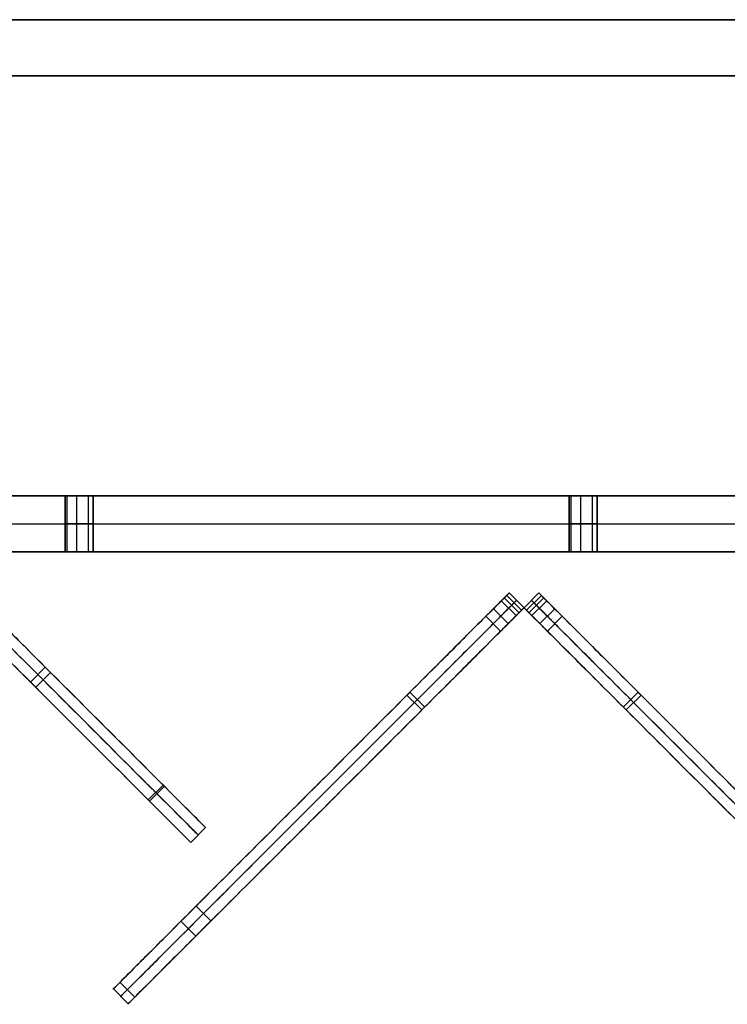
# Model space of a CAD drawing. Units: millimetres. Extents: x -547 to 521, y -112 to 59.
# Drawn here: x 94 to 119, y -109 to -74 of the extents above; entities that cross this region are included whole.
import ezdxf

# ---------------------------------------------------------------- set-up
doc = ezdxf.new("R2010")
doc.units = ezdxf.units.MM
doc.header["$MEASUREMENT"] = 0
for name, color, linetype, true_color in [('IGES level 1', 7, 'Continuous', 0xcad1ee), ('IGES level 3', 7, 'Continuous', 0xcad1ee), ('IGES level 7', 7, 'Continuous', 0xc0c0c0), ('IGES level 8', 7, 'Continuous', 0xc0c0c0)]:
    doc.layers.add(name, color=color, linetype=linetype, true_color=true_color)

msp = doc.modelspace()

# ---------------------------------------------------------------- linework, layer by layer
at = {"layer": 'IGES level 1'}
for p, q in [((-461.9, -74.218, 30.95), (438.1, -74.218, 30.95)), ((438.1, -74.218, -16.05), (-461.9, -74.218, -16.05)), ((438.1, -74.218, 7.45), (-461.9, -74.218, 7.45)), ((-461.9, -74.218, 30.95), (438.1, -74.218, 30.95)), ((-461.9, -74.218, -16.05), (438.1, -74.218, -16.05)), ((-461.9, -76.218, 30.95), (438.1, -76.218, 30.95)), ((438.1, -76.218, -16.05), (-461.9, -76.218, -16.05)), ((438.1, -76.218, 7.45), (-461.9, -76.218, 7.45)), ((438.1, -76.218, 30.95), (-461.9, -76.218, 30.95)), ((438.1, -76.218, -16.05), (-461.9, -76.218, -16.05))]:
    msp.add_line(p, q, dxfattribs=at)
at = {"layer": 'IGES level 3', "color": 7, "true_color": 0xffffff}
for p, q in [((-398.114, -91.218, -69.05), (374.314, -91.218, -69.05)), ((374.314, -91.218, 30.95), (-398.114, -91.218, 30.95)), ((-398.114, -91.218, -19.05), (374.314, -91.218, -19.05)), ((374.314, -91.218, -69.05), (-398.114, -91.218, -69.05)), ((374.314, -91.218, 30.95), (-398.114, -91.218, 30.95)), ((-398.114, -92.218, -69.05), (374.314, -92.218, -69.05)), ((-398.114, -92.218, 30.95), (374.314, -92.218, 30.95)), ((-398.114, -93.218, -69.05), (374.314, -93.218, -69.05)), ((374.314, -93.218, 30.95), (-398.114, -93.218, 30.95)), ((-398.114, -93.218, -19.05), (374.314, -93.218, -19.05)), ((-398.114, -93.218, -69.05), (374.314, -93.218, -69.05)), ((-398.114, -93.218, 30.95), (374.314, -93.218, 30.95))]:
    msp.add_line(p, q, dxfattribs=at)
at = {"layer": 'IGES level 3'}
for p, q in [((95.6, -93.218, -64.05), (95.6, -91.218, -64.05)), ((95.6, -93.218, -24.05), (95.6, -91.218, -24.05)), ((95.6, -91.218, -64.05), (95.6, -93.218, -64.05)), ((95.6, -91.218, -24.05), (95.6, -93.218, -24.05)), ((95.659, -91.218, -64.286), (95.659, -93.218, -64.286)), ((95.659, -91.218, -24.286), (95.659, -93.218, -24.286)), ((95.659, -91.218, -63.814), (95.659, -93.218, -63.814)), ((95.659, -91.218, -23.814), (95.659, -93.218, -23.814)), ((96.002, -91.218, -64.54), (96.002, -93.218, -64.54)), ((96.002, -91.218, -24.54), (96.002, -93.218, -24.54)), ((96.002, -91.218, -63.56), (96.002, -93.218, -63.56)), ((96.002, -91.218, -23.56), (96.002, -93.218, -23.56)), ((96.417, -91.218, -64.437), (96.417, -93.218, -64.437)), ((96.417, -91.218, -24.437), (96.417, -93.218, -24.437)), ((96.417, -91.218, -63.663), (96.417, -93.218, -63.663)), ((96.417, -91.218, -23.663), (96.417, -93.218, -23.663)), ((96.6, -91.218, -64.05), (96.6, -93.218, -64.05)), ((96.6, -91.218, -24.05), (96.6, -93.218, -24.05)), ((96.6, -93.218, -64.05), (96.6, -91.218, -64.05)), ((96.6, -93.218, -24.05), (96.6, -91.218, -24.05)), ((113.6, -93.218, -64.05), (113.6, -91.218, -64.05)), ((113.6, -93.218, -24.05), (113.6, -91.218, -24.05)), ((113.6, -91.218, -64.05), (113.6, -93.218, -64.05)), ((113.6, -91.218, -24.05), (113.6, -93.218, -24.05)), ((113.659, -91.218, -64.286), (113.659, -93.218, -64.286)), ((113.659, -91.218, -24.286), (113.659, -93.218, -24.286)), ((113.659, -91.218, -63.814), (113.659, -93.218, -63.814)), ((113.659, -91.218, -23.814), (113.659, -93.218, -23.814)), ((114.002, -91.218, -64.54), (114.002, -93.218, -64.54)), ((114.002, -91.218, -24.54), (114.002, -93.218, -24.54)), ((114.002, -91.218, -63.56), (114.002, -93.218, -63.56)), ((114.002, -91.218, -23.56), (114.002, -93.218, -23.56)), ((114.417, -91.218, -64.437), (114.417, -93.218, -64.437)), ((114.417, -91.218, -24.437), (114.417, -93.218, -24.437)), ((114.417, -91.218, -63.663), (114.417, -93.218, -63.663)), ((114.417, -91.218, -23.663), (114.417, -93.218, -23.663)), ((114.6, -91.218, -64.05), (114.6, -93.218, -64.05)), ((114.6, -91.218, -24.05), (114.6, -93.218, -24.05)), ((114.6, -93.218, -64.05), (114.6, -91.218, -64.05)), ((114.6, -93.218, -24.05), (114.6, -91.218, -24.05))]:
    msp.add_line(p, q, dxfattribs=at)
at = {"layer": 'IGES level 3', "extrusion": (0, 1, 0)}
for centre, start, end in [((-96.1, -64.05, -91.218), 180, 0), ((-96.1, -24.05, -91.218), 180, 0), ((-96.1, -64.05, -91.218), 0, 180), ((-96.1, -24.05, -91.218), 0, 180), ((-114.1, -64.05, -91.218), 180, 0), ((-114.1, -24.05, -91.218), 180, 0), ((-114.1, -64.05, -91.218), 0, 180), ((-114.1, -24.05, -91.218), 0, 180), ((-96.1, -64.05, -92.218), 180, 360), ((-96.1, -24.05, -92.218), 180, 360), ((-96.1, -64.05, -92.218), 360, 180), ((-96.1, -24.05, -92.218), 360, 180), ((-114.1, -64.05, -92.218), 180, 360), ((-114.1, -24.05, -92.218), 180, 360), ((-114.1, -64.05, -92.218), 360, 180), ((-114.1, -24.05, -92.218), 360, 180)]:
    msp.add_arc(centre, 0.5, start, end, dxfattribs=at)
at = {"layer": 'IGES level 3', "color": 7, "true_color": 0xffffff, "extrusion": (0, 1, 0)}
for centre, start, end in [((-96.1, -24.05, -91.218), 180, 0), ((-96.1, -24.05, -91.218), 360, 180), ((-96.1, -64.05, -91.218), 180, 0), ((-96.1, -64.05, -91.218), 0, 180), ((-114.1, -24.05, -91.218), 180, 0), ((-114.1, -24.05, -91.218), 360, 180), ((-114.1, -64.05, -91.218), 180, 0), ((-114.1, -64.05, -91.218), 0, 180)]:
    msp.add_arc(centre, 0.5, start, end, dxfattribs=at)
at = {"layer": 'IGES level 3', "extrusion": (0, 1, 1.42109e-14)}
for centre in [(-96.1, -64.05, -93.218), (-114.1, -64.05, -93.218)]:
    msp.add_arc(centre, 0.5, 180, 0, dxfattribs=at)
at = {"layer": 'IGES level 3', "extrusion": (1.00974e-28, 1, 1.42109e-14)}
for centre in [(-96.1, -24.05, -93.218), (-114.1, -24.05, -93.218)]:
    msp.add_arc(centre, 0.5, 180, 0, dxfattribs=at)
at = {"layer": 'IGES level 3', "extrusion": (2.01948e-28, 1, -1.42109e-14)}
for centre in [(-96.1, -64.05, -93.218), (-114.1, -64.05, -93.218)]:
    msp.add_arc(centre, 0.5, 0, 180, dxfattribs=at)
at = {"layer": 'IGES level 3', "extrusion": (1.00974e-28, 1, -1.42109e-14)}
for centre in [(-96.1, -24.05, -93.218), (-114.1, -24.05, -93.218)]:
    msp.add_arc(centre, 0.5, 360, 180, dxfattribs=at)
at = {"layer": 'IGES level 3', "color": 7, "true_color": 0xffffff, "extrusion": (1.00974e-28, 1, -1.42109e-14)}
for centre in [(-96.1, -24.05, -93.218), (-114.1, -24.05, -93.218)]:
    msp.add_arc(centre, 0.5, 360, 180, dxfattribs=at)
at = {"layer": 'IGES level 3', "color": 7, "true_color": 0xffffff, "extrusion": (1.00974e-28, 1, 1.42109e-14)}
for centre in [(-96.1, -24.05, -93.218), (-114.1, -24.05, -93.218)]:
    msp.add_arc(centre, 0.5, 180, 0, dxfattribs=at)
at = {"layer": 'IGES level 3', "color": 7, "true_color": 0xffffff, "extrusion": (2.01948e-28, 1, -1.42109e-14)}
for centre in [(-96.1, -64.05, -93.218), (-114.1, -64.05, -93.218)]:
    msp.add_arc(centre, 0.5, 0, 180, dxfattribs=at)
at = {"layer": 'IGES level 3', "color": 7, "true_color": 0xffffff, "extrusion": (0, 1, 1.42109e-14)}
for centre in [(-96.1, -64.05, -93.218), (-114.1, -64.05, -93.218)]:
    msp.add_arc(centre, 0.5, 180, 0, dxfattribs=at)
at = {"layer": 'IGES level 7'}
for p, q in [((94.883, -97.34, -184.393), (94.353, -97.871, -184.393)), ((95.071, -97.528, 52.933), (94.541, -98.059, 52.933)), ((99.093, -101.55, -182.238), (98.563, -102.081, -182.238)), ((99.137, -101.594, 52.222), (98.607, -102.125, 52.222)), ((100.61, -103.067, 48.909), (100.08, -103.598, 48.909)), ((100.61, -103.067, -115.838), (100.08, -103.598, -115.838)), ((100.61, -103.067, -177.838), (100.08, -103.598, -177.838))]:
    msp.add_line(p, q, dxfattribs=at)
for points, knots in [([(93.115, -95.572, -176.296), (93.115, -95.572, -177.596), (93.115, -95.572, -178.896), (93.115, -95.572, -180.196), (93.115, -95.572, -181.856), (93.115, -95.572, -184.9), (93.464, -95.921, -184.9), (93.983, -96.44, -184.9), (99.903, -102.36, -181.856), (100.61, -103.067, -181.356), (100.61, -103.067, -177.838), (100.61, -103.067, -157.171), (100.61, -103.067, -136.505), (100.61, -103.067, -115.838), (100.61, -103.067, -60.922), (100.61, -103.067, -6.007), (100.61, -103.067, 48.909), (100.61, -103.067, 51.922), (99.903, -102.36, 52.1), (94.246, -96.703, 53.1), (93.539, -95.996, 53.1), (93.115, -95.572, 53.1), (93.115, -95.572, 52.1), (93.115, -95.572, 50.373), (93.115, -95.572, 48.722), (93.115, -95.572, 47.071), (93.115, -95.572, 45.421)], [4.506729, 4.506729, 4.506729, 4.506729, 8.406641, 8.406641, 8.406641, 9.406641, 10.406641, 11.406641, 12.406641, 13.406641, 13.406641, 13.406641, 75.406641, 75.406641, 75.406641, 240.153606, 240.153606, 240.153606, 241.153606, 242.153606, 243.153606, 244.153606, 245.153606, 245.153606, 245.153606, 250.105422, 250.105422, 250.105422, 250.105422]), ([(92.85, -95.837, 45.421), (92.85, -95.837, 47.071), (92.85, -95.837, 48.722), (92.85, -95.837, 50.373), (92.85, -95.837, 52.1), (92.85, -95.837, 53.1), (93.274, -96.261, 53.1), (93.981, -96.969, 53.1), (99.638, -102.625, 52.1), (100.345, -103.333, 51.922), (100.345, -103.333, 48.909), (100.345, -103.333, -6.007), (100.345, -103.333, -60.922), (100.345, -103.333, -115.838), (100.345, -103.333, -136.505), (100.345, -103.333, -157.171), (100.345, -103.333, -177.838), (100.345, -103.333, -181.356), (99.638, -102.625, -181.856), (93.718, -96.705, -184.9), (93.198, -96.186, -184.9), (92.85, -95.837, -184.9), (92.85, -95.837, -181.856), (92.85, -95.837, -180.196), (92.85, -95.837, -178.896), (92.85, -95.837, -177.596), (92.85, -95.837, -176.296)], [-250.105422, -250.105422, -250.105422, -250.105422, -245.153606, -245.153606, -245.153606, -244.153606, -243.153606, -242.153606, -241.153606, -240.153606, -240.153606, -240.153606, -75.406641, -75.406641, -75.406641, -13.406641, -13.406641, -13.406641, -12.406641, -11.406641, -10.406641, -9.406641, -8.406641, -8.406641, -8.406641, -4.506729, -4.506729, -4.506729, -4.506729]), ([(92.584, -96.102, 45.421), (92.584, -96.102, 47.071), (92.584, -96.102, 48.722), (92.584, -96.102, 50.373), (92.584, -96.102, 52.1), (92.584, -96.102, 53.1), (93.009, -96.527, 53.1), (93.716, -97.234, 53.1), (99.373, -102.891, 52.1), (100.08, -103.598, 51.922), (100.08, -103.598, 48.909), (100.08, -103.598, -6.007), (100.08, -103.598, -60.922), (100.08, -103.598, -115.838), (100.08, -103.598, -136.505), (100.08, -103.598, -157.171), (100.08, -103.598, -177.838), (100.08, -103.598, -181.356), (99.373, -102.891, -181.856), (93.452, -96.97, -184.9), (92.933, -96.451, -184.9), (92.584, -96.102, -184.9), (92.584, -96.102, -181.856), (92.584, -96.102, -180.196), (92.584, -96.102, -178.896), (92.584, -96.102, -177.596), (92.584, -96.102, -176.296)], [-250.105422, -250.105422, -250.105422, -250.105422, -245.153606, -245.153606, -245.153606, -244.153606, -243.153606, -242.153606, -241.153606, -240.153606, -240.153606, -240.153606, -75.406641, -75.406641, -75.406641, -13.406641, -13.406641, -13.406641, -12.406641, -11.406641, -10.406641, -9.406641, -8.406641, -8.406641, -8.406641, -4.506729, -4.506729, -4.506729, -4.506729])]:
    msp.add_open_spline(points, degree=3, knots=knots, dxfattribs=at)
at = {"layer": 'IGES level 8'}
for p, q in [((111.457, -94.688, -12.863), (111.28, -94.865, -12.863)), ((111.28, -94.865, -52.863), (111.81, -95.395, -52.863)), ((111.28, -94.865, -51.763), (111.81, -95.395, -51.763)), ((111.81, -95.395, -12.863), (111.28, -94.865, -12.863)), ((111.28, -94.865, -11.763), (111.81, -95.395, -11.763)), ((111.28, -94.865, -12.863), (111.81, -95.395, -12.863)), ((111.368, -94.777, -12.863), (111.899, -95.307, -12.863)), ((111.457, -94.688, -181.764), (111.987, -95.218, -181.764)), ((111.987, -95.218, 55.425), (111.457, -94.688, 55.425)), ((111.457, -94.688, -51.763), (111.987, -95.218, -51.763)), ((111.987, -95.218, -52.863), (111.457, -94.688, -52.863)), ((111.457, -94.688, -11.763), (111.987, -95.218, -11.763)), ((111.457, -94.688, -11.763), (111.457, -94.688, 55.425)), ((111.457, -94.688, 55.425), (111.987, -95.218, 55.425)), ((111.987, -95.218, -11.763), (111.457, -94.688, -11.763)), ((111.457, -94.688, 21.831), (111.987, -95.218, 21.831)), ((111.987, -95.218, -12.863), (111.457, -94.688, -12.863)), ((111.457, -94.688, -51.763), (111.457, -94.688, -12.863)), ((111.457, -94.688, -12.863), (111.987, -95.218, -12.863)), ((111.987, -95.218, -51.763), (111.457, -94.688, -51.763)), ((111.457, -94.688, -32.313), (111.987, -95.218, -32.313)), ((111.457, -94.688, -181.764), (111.457, -94.688, -52.863)), ((111.457, -94.688, -52.863), (111.987, -95.218, -52.863)), ((111.987, -95.218, -181.764), (111.457, -94.688, -181.764)), ((111.457, -94.688, -117.313), (111.987, -95.218, -117.313)), ((112.517, -94.688, -52.863), (111.987, -95.218, -52.863)), ((111.987, -95.218, -51.763), (112.517, -94.688, -51.763)), ((112.517, -94.688, -181.764), (111.987, -95.218, -181.764)), ((111.987, -95.218, -52.863), (112.517, -94.688, -52.863)), ((112.517, -94.688, -117.313), (111.987, -95.218, -117.313)), ((112.517, -94.688, -12.863), (111.987, -95.218, -12.863)), ((112.517, -94.688, -51.763), (111.987, -95.218, -51.763)), ((111.987, -95.218, -12.863), (112.517, -94.688, -12.863)), ((112.517, -94.688, -32.313), (111.987, -95.218, -32.313)), ((111.987, -95.218, -11.763), (112.517, -94.688, -11.763)), ((112.517, -94.688, -11.763), (111.987, -95.218, -11.763)), ((111.987, -95.218, 55.425), (112.517, -94.688, 55.425)), ((112.517, -94.688, 21.831), (111.987, -95.218, 21.831)), ((112.517, -94.688, 55.425), (111.987, -95.218, 55.425)), ((111.987, -95.218, -181.764), (112.517, -94.688, -181.764)), ((112.606, -94.777, -12.863), (112.076, -95.307, -12.863)), ((112.694, -94.865, -52.863), (112.164, -95.395, -52.863)), ((112.694, -94.865, -51.763), (112.164, -95.395, -51.763)), ((112.164, -95.395, -12.863), (112.694, -94.865, -12.863)), ((112.694, -94.865, -12.863), (112.164, -95.395, -12.863)), ((112.694, -94.865, -11.763), (112.164, -95.395, -11.763)), ((112.517, -94.688, -52.863), (112.517, -94.688, -181.764)), ((112.694, -94.865, -12.863), (112.517, -94.688, -12.863)), ((112.517, -94.688, -12.863), (112.517, -94.688, -51.763)), ((112.517, -94.688, 55.425), (112.517, -94.688, -11.763)), ((110.891, -95.254, -52.313), (111.421, -95.784, -52.313)), ((110.891, -95.254, -12.313), (111.421, -95.784, -12.313)), ((111.174, -94.971, 55.825), (111.704, -95.501, 55.825)), ((111.174, -94.971, 55.94), (111.704, -95.501, 55.94)), ((111.174, -94.971, -193.771), (111.704, -95.501, -193.771)), ((111.174, -94.971, -182.164), (111.704, -95.501, -182.164)), ((111.722, -94.953, -12.863), (111.545, -95.13, -12.863)), ((111.722, -94.953, -11.763), (111.722, -94.953, 55.425)), ((111.722, -94.953, -51.763), (111.722, -94.953, -12.863)), ((111.722, -94.953, -181.764), (111.722, -94.953, -52.863)), ((111.81, -95.395, -12.863), (111.987, -95.218, -12.863)), ((111.987, -95.218, -181.764), (111.987, -95.218, -52.863)), ((111.987, -95.218, -12.863), (112.164, -95.395, -12.863)), ((111.987, -95.218, -51.763), (111.987, -95.218, -12.863)), ((111.987, -95.218, -11.763), (111.987, -95.218, 55.425)), ((111.987, -95.218, 55.425), (111.987, -95.218, -11.763)), ((111.987, -95.218, -12.863), (111.987, -95.218, -51.763)), ((111.987, -95.218, -52.863), (111.987, -95.218, -181.764)), ((112.252, -94.953, -181.764), (112.252, -94.953, -52.863)), ((112.252, -94.953, -12.863), (112.429, -95.13, -12.863)), ((112.252, -94.953, -51.763), (112.252, -94.953, -12.863)), ((112.252, -94.953, -11.763), (112.252, -94.953, 55.425)), ((112.8, -94.971, 55.825), (112.27, -95.501, 55.825)), ((112.8, -94.971, 55.94), (112.27, -95.501, 55.94)), ((112.8, -94.971, -193.771), (112.27, -95.501, -193.771)), ((112.8, -94.971, -182.164), (112.27, -95.501, -182.164)), ((113.083, -95.254, -52.313), (112.553, -95.784, -52.313)), ((113.083, -95.254, -12.313), (112.553, -95.784, -12.313)), ((110.62, -95.525, 64.581), (111.15, -96.055, 64.581)), ((113.354, -95.525, 64.581), (112.824, -96.055, 64.581)), ((107.806, -98.339, 64.464), (108.336, -98.869, 64.464)), ((107.909, -98.235, -195.419), (108.44, -98.766, -195.419)), ((116.065, -98.235, -195.419), (115.534, -98.766, -195.419)), ((116.168, -98.339, 64.464), (115.638, -98.869, 64.464)), ((100.271, -105.874, 62.866), (100.801, -106.404, 62.866)), ((99.731, -106.414, -190.996), (100.261, -106.945, -190.996)), ((97.553, -108.592, 61.156), (98.083, -109.122, 61.156)), ((97.315, -108.83, 55.94), (97.845, -109.361, 55.94)), ((97.315, -108.83, 47.94), (97.845, -109.361, 47.94)), ((97.315, -108.83, -182.983), (97.845, -109.361, -182.983))]:
    msp.add_line(p, q, dxfattribs=at)
for points, weights, degree, knots in [([(111.457, -94.688, 55.425), (111.291, -94.854, 55.425), (111.174, -94.971, 55.591), (111.174, -94.971, 55.825), (111.174, -94.971, 55.864), (111.174, -94.971, 55.902), (111.174, -94.971, 55.94), (111.174, -94.971, 63.831), (110.75, -95.395, 64.831), (109.335, -96.809, 64.831), (98.744, -107.401, 62.633), (97.315, -108.83, 61.831), (97.315, -108.83, 58.596), (97.315, -108.83, 55.94), (97.315, -108.83, 53.273), (97.315, -108.83, 50.606), (97.315, -108.83, 47.94), (97.315, -108.83, -29.035), (97.315, -108.83, -106.009), (97.315, -108.83, -182.983), (97.315, -108.83, -189.476), (98.022, -108.123, -190.169), (109.335, -96.809, -196.169), (111.174, -94.971, -197.169), (111.174, -94.971, -193.771), (111.174, -94.971, -189.902), (111.174, -94.971, -186.033), (111.174, -94.971, -182.164), (111.174, -94.971, -181.93), (111.291, -94.854, -181.764), (111.457, -94.688, -181.764)], [1, 0.804737854124, 0.804737854124, 1, 1, 1, 1, 1, 1, 1, 1, 1, 1, 1, 1, 1, 1, 1, 1, 1, 1, 1, 1, 1, 1, 1, 1, 1, 0.804737854124, 0.804737854124, 1], 3, [-528.513729, -528.513729, -528.513729, -528.513729, -527.88541, -527.88541, -527.88541, -527.771207, -527.771207, -527.771207, -526.771207, -525.771207, -524.771207, -523.771207, -522.771207, -522.771207, -522.771207, -514.771207, -514.771207, -514.771207, -283.848475, -283.848475, -283.848475, -282.848475, -281.848475, -280.848475, -280.848475, -280.848475, -269.241377, -269.241377, -269.241377, -268.613059, -268.613059, -268.613059, -268.613059]), ([(111.457, -94.688, -52.863), (111.368, -94.777, -52.863), (111.28, -94.865, -52.863), (110.891, -95.254, -52.863), (110.891, -95.254, -52.313), (110.891, -95.254, -51.763), (111.28, -94.865, -51.763), (111.368, -94.777, -51.763), (111.457, -94.688, -51.763)], [1, 1, 1, 0.707106781187, 1, 0.707106781187, 1, 1, 1], 2, [-267.613059, -267.613059, -267.613059, -267.363059, -267.363059, -266.184962, -266.184962, -265.006864, -265.006864, -264.756864, -264.756864, -264.756864]), ([(111.28, -94.865, -12.863), (110.891, -95.254, -12.863), (110.891, -95.254, -12.313), (110.891, -95.254, -11.763), (111.28, -94.865, -11.763), (111.368, -94.777, -11.763), (111.457, -94.688, -11.763)], [1, 0.707106781187, 1, 0.707106781187, 1, 1, 1], 2, [-532.119923, -532.119923, -532.119923, -530.941826, -530.941826, -529.763729, -529.763729, -529.513729, -529.513729, -529.513729]), ([(112.517, -94.688, -51.763), (112.606, -94.777, -51.763), (112.694, -94.865, -51.763), (113.083, -95.254, -51.763), (113.083, -95.254, -52.313), (113.083, -95.254, -52.863), (112.694, -94.865, -52.863), (112.606, -94.777, -52.863), (112.517, -94.688, -52.863)], [1, 1, 1, 0.707106781187, 1, 0.707106781187, 1, 1, 1], 2, [264.756864, 264.756864, 264.756864, 265.006864, 265.006864, 266.184962, 266.184962, 267.363059, 267.363059, 267.613059, 267.613059, 267.613059]), ([(112.517, -94.688, -11.763), (112.606, -94.777, -11.763), (112.694, -94.865, -11.763), (113.083, -95.254, -11.763), (113.083, -95.254, -12.313), (113.083, -95.254, -12.863), (112.694, -94.865, -12.863)], [1, 1, 1, 0.707106781187, 1, 0.707106781187, 1], 2, [529.513729, 529.513729, 529.513729, 529.763729, 529.763729, 530.941826, 530.941826, 532.119923, 532.119923, 532.119923]), ([(112.517, -94.688, -181.764), (112.683, -94.854, -181.764), (112.8, -94.971, -181.93), (112.8, -94.971, -182.164), (112.8, -94.971, -186.033), (112.8, -94.971, -189.902), (112.8, -94.971, -193.771), (112.8, -94.971, -197.169), (114.639, -96.809, -196.169), (125.952, -108.123, -190.169), (126.66, -108.83, -189.476), (126.66, -108.83, -182.983), (126.66, -108.83, -106.009), (126.66, -108.83, -29.035), (126.66, -108.83, 47.94), (126.66, -108.83, 50.606), (126.66, -108.83, 53.273), (126.66, -108.83, 55.94), (126.66, -108.83, 58.596), (126.66, -108.83, 61.831), (125.23, -107.401, 62.633), (114.639, -96.809, 64.831), (113.225, -95.395, 64.831), (112.8, -94.971, 63.831), (112.8, -94.971, 55.94), (112.8, -94.971, 55.902), (112.8, -94.971, 55.864), (112.8, -94.971, 55.825), (112.8, -94.971, 55.591), (112.683, -94.854, 55.425), (112.517, -94.688, 55.425)], [1, 0.804737854124, 0.804737854124, 1, 1, 1, 1, 1, 1, 1, 1, 1, 1, 1, 1, 1, 1, 1, 1, 1, 1, 1, 1, 1, 1, 1, 1, 1, 0.804737854124, 0.804737854124, 1], 3, [268.613059, 268.613059, 268.613059, 268.613059, 269.241377, 269.241377, 269.241377, 280.848475, 280.848475, 280.848475, 281.848475, 282.848475, 283.848475, 283.848475, 283.848475, 514.771207, 514.771207, 514.771207, 522.771207, 522.771207, 522.771207, 523.771207, 524.771207, 525.771207, 526.771207, 527.771207, 527.771207, 527.771207, 527.88541, 527.88541, 527.88541, 528.513729, 528.513729, 528.513729, 528.513729]), ([(111.722, -94.953, 55.425), (111.556, -95.119, 55.425), (111.439, -95.236, 55.591), (111.439, -95.236, 55.825), (111.439, -95.236, 55.864), (111.439, -95.236, 55.902), (111.439, -95.236, 55.94), (111.439, -95.236, 63.831), (111.015, -95.66, 64.831), (109.601, -97.075, 64.831), (99.009, -107.666, 62.633), (97.58, -109.095, 61.831), (97.58, -109.095, 58.596), (97.58, -109.095, 55.94), (97.58, -109.095, 53.273), (97.58, -109.095, 50.606), (97.58, -109.095, 47.94), (97.58, -109.095, -29.035), (97.58, -109.095, -106.009), (97.58, -109.095, -182.983), (97.58, -109.095, -189.476), (98.287, -108.388, -190.169), (109.601, -97.075, -196.169), (111.439, -95.236, -197.169), (111.439, -95.236, -193.771), (111.439, -95.236, -189.902), (111.439, -95.236, -186.033), (111.439, -95.236, -182.164), (111.439, -95.236, -181.93), (111.556, -95.119, -181.764), (111.722, -94.953, -181.764)], [1, 0.804737854124, 0.804737854124, 1, 1, 1, 1, 1, 1, 1, 1, 1, 1, 1, 1, 1, 1, 1, 1, 1, 1, 1, 1, 1, 1, 1, 1, 1, 0.804737854124, 0.804737854124, 1], 3, [-528.513729, -528.513729, -528.513729, -528.513729, -527.88541, -527.88541, -527.88541, -527.771207, -527.771207, -527.771207, -526.771207, -525.771207, -524.771207, -523.771207, -522.771207, -522.771207, -522.771207, -514.771207, -514.771207, -514.771207, -283.848475, -283.848475, -283.848475, -282.848475, -281.848475, -280.848475, -280.848475, -280.848475, -269.241377, -269.241377, -269.241377, -268.613059, -268.613059, -268.613059, -268.613059]), ([(111.987, -95.218, -181.764), (111.821, -95.384, -181.764), (111.704, -95.501, -181.93), (111.704, -95.501, -182.164), (111.704, -95.501, -186.033), (111.704, -95.501, -189.902), (111.704, -95.501, -193.771), (111.704, -95.501, -197.169), (109.866, -97.34, -196.169), (98.552, -108.654, -190.169), (97.845, -109.361, -189.476), (97.845, -109.361, -182.983), (97.845, -109.361, -106.009), (97.845, -109.361, -29.035), (97.845, -109.361, 47.94), (97.845, -109.361, 50.606), (97.845, -109.361, 53.273), (97.845, -109.361, 55.94), (97.845, -109.361, 58.596), (97.845, -109.361, 61.831), (99.275, -107.931, 62.633), (109.866, -97.34, 64.831), (111.28, -95.926, 64.831), (111.704, -95.501, 63.831), (111.704, -95.501, 55.94), (111.704, -95.501, 55.902), (111.704, -95.501, 55.864), (111.704, -95.501, 55.825), (111.704, -95.501, 55.591), (111.821, -95.384, 55.425), (111.987, -95.218, 55.425)], [1, 0.804737854124, 0.804737854124, 1, 1, 1, 1, 1, 1, 1, 1, 1, 1, 1, 1, 1, 1, 1, 1, 1, 1, 1, 1, 1, 1, 1, 1, 1, 0.804737854124, 0.804737854124, 1], 3, [268.613059, 268.613059, 268.613059, 268.613059, 269.241377, 269.241377, 269.241377, 280.848475, 280.848475, 280.848475, 281.848475, 282.848475, 283.848475, 283.848475, 283.848475, 514.771207, 514.771207, 514.771207, 522.771207, 522.771207, 522.771207, 523.771207, 524.771207, 525.771207, 526.771207, 527.771207, 527.771207, 527.771207, 527.88541, 527.88541, 527.88541, 528.513729, 528.513729, 528.513729, 528.513729]), ([(111.722, -94.953, -52.863), (111.634, -95.042, -52.863), (111.545, -95.13, -52.863), (111.156, -95.519, -52.863), (111.156, -95.519, -52.313), (111.156, -95.519, -51.763), (111.545, -95.13, -51.763), (111.634, -95.042, -51.763), (111.722, -94.953, -51.763)], [1, 1, 1, 0.707106781187, 1, 0.707106781187, 1, 1, 1], 2, [-267.613059, -267.613059, -267.613059, -267.363059, -267.363059, -266.184962, -266.184962, -265.006864, -265.006864, -264.756864, -264.756864, -264.756864]), ([(111.545, -95.13, -12.863), (111.156, -95.519, -12.863), (111.156, -95.519, -12.313), (111.156, -95.519, -11.763), (111.545, -95.13, -11.763), (111.634, -95.042, -11.763), (111.722, -94.953, -11.763)], [1, 0.707106781187, 1, 0.707106781187, 1, 1, 1], 2, [-532.119923, -532.119923, -532.119923, -530.941826, -530.941826, -529.763729, -529.763729, -529.513729, -529.513729, -529.513729]), ([(111.987, -95.218, -51.763), (111.899, -95.307, -51.763), (111.81, -95.395, -51.763), (111.421, -95.784, -51.763), (111.421, -95.784, -52.313), (111.421, -95.784, -52.863), (111.81, -95.395, -52.863), (111.899, -95.307, -52.863), (111.987, -95.218, -52.863)], [1, 1, 1, 0.707106781187, 1, 0.707106781187, 1, 1, 1], 2, [264.756864, 264.756864, 264.756864, 265.006864, 265.006864, 266.184962, 266.184962, 267.363059, 267.363059, 267.613059, 267.613059, 267.613059]), ([(111.987, -95.218, -11.763), (111.899, -95.307, -11.763), (111.81, -95.395, -11.763), (111.421, -95.784, -11.763), (111.421, -95.784, -12.313), (111.421, -95.784, -12.863), (111.81, -95.395, -12.863)], [1, 1, 1, 0.707106781187, 1, 0.707106781187, 1], 2, [529.513729, 529.513729, 529.513729, 529.763729, 529.763729, 530.941826, 530.941826, 532.119923, 532.119923, 532.119923]), ([(111.987, -95.218, -52.863), (112.076, -95.307, -52.863), (112.164, -95.395, -52.863), (112.553, -95.784, -52.863), (112.553, -95.784, -52.313), (112.553, -95.784, -51.763), (112.164, -95.395, -51.763), (112.076, -95.307, -51.763), (111.987, -95.218, -51.763)], [1, 1, 1, 0.707106781187, 1, 0.707106781187, 1, 1, 1], 2, [-267.613059, -267.613059, -267.613059, -267.363059, -267.363059, -266.184962, -266.184962, -265.006864, -265.006864, -264.756864, -264.756864, -264.756864]), ([(112.164, -95.395, -12.863), (112.553, -95.784, -12.863), (112.553, -95.784, -12.313), (112.553, -95.784, -11.763), (112.164, -95.395, -11.763), (112.076, -95.307, -11.763), (111.987, -95.218, -11.763)], [1, 0.707106781187, 1, 0.707106781187, 1, 1, 1], 2, [-532.119923, -532.119923, -532.119923, -530.941826, -530.941826, -529.763729, -529.763729, -529.513729, -529.513729, -529.513729]), ([(111.987, -95.218, 55.425), (112.153, -95.384, 55.425), (112.27, -95.501, 55.591), (112.27, -95.501, 55.825), (112.27, -95.501, 55.864), (112.27, -95.501, 55.902), (112.27, -95.501, 55.94), (112.27, -95.501, 63.831), (112.694, -95.926, 64.831), (114.108, -97.34, 64.831), (124.7, -107.931, 62.633), (126.129, -109.361, 61.831), (126.129, -109.361, 58.596), (126.129, -109.361, 55.94), (126.129, -109.361, 53.273), (126.129, -109.361, 50.606), (126.129, -109.361, 47.94), (126.129, -109.361, -29.035), (126.129, -109.361, -106.009), (126.129, -109.361, -182.983), (126.129, -109.361, -189.476), (125.422, -108.654, -190.169), (114.108, -97.34, -196.169), (112.27, -95.501, -197.169), (112.27, -95.501, -193.771), (112.27, -95.501, -189.902), (112.27, -95.501, -186.033), (112.27, -95.501, -182.164), (112.27, -95.501, -181.93), (112.153, -95.384, -181.764), (111.987, -95.218, -181.764)], [1, 0.804737854124, 0.804737854124, 1, 1, 1, 1, 1, 1, 1, 1, 1, 1, 1, 1, 1, 1, 1, 1, 1, 1, 1, 1, 1, 1, 1, 1, 1, 0.804737854124, 0.804737854124, 1], 3, [-528.513729, -528.513729, -528.513729, -528.513729, -527.88541, -527.88541, -527.88541, -527.771207, -527.771207, -527.771207, -526.771207, -525.771207, -524.771207, -523.771207, -522.771207, -522.771207, -522.771207, -514.771207, -514.771207, -514.771207, -283.848475, -283.848475, -283.848475, -282.848475, -281.848475, -280.848475, -280.848475, -280.848475, -269.241377, -269.241377, -269.241377, -268.613059, -268.613059, -268.613059, -268.613059]), ([(112.252, -94.953, -52.863), (112.341, -95.042, -52.863), (112.429, -95.13, -52.863), (112.818, -95.519, -52.863), (112.818, -95.519, -52.313), (112.818, -95.519, -51.763), (112.429, -95.13, -51.763), (112.341, -95.042, -51.763), (112.252, -94.953, -51.763)], [1, 1, 1, 0.707106781187, 1, 0.707106781187, 1, 1, 1], 2, [-267.613059, -267.613059, -267.613059, -267.363059, -267.363059, -266.184962, -266.184962, -265.006864, -265.006864, -264.756864, -264.756864, -264.756864]), ([(112.429, -95.13, -12.863), (112.818, -95.519, -12.863), (112.818, -95.519, -12.313), (112.818, -95.519, -11.763), (112.429, -95.13, -11.763), (112.341, -95.042, -11.763), (112.252, -94.953, -11.763)], [1, 0.707106781187, 1, 0.707106781187, 1, 1, 1], 2, [-532.119923, -532.119923, -532.119923, -530.941826, -530.941826, -529.763729, -529.763729, -529.513729, -529.513729, -529.513729]), ([(112.252, -94.953, 55.425), (112.418, -95.119, 55.425), (112.535, -95.236, 55.591), (112.535, -95.236, 55.825), (112.535, -95.236, 55.864), (112.535, -95.236, 55.902), (112.535, -95.236, 55.94), (112.535, -95.236, 63.831), (112.959, -95.66, 64.831), (114.374, -97.075, 64.831), (124.965, -107.666, 62.633), (126.394, -109.095, 61.831), (126.394, -109.095, 58.596), (126.394, -109.095, 55.94), (126.394, -109.095, 53.273), (126.394, -109.095, 50.606), (126.394, -109.095, 47.94), (126.394, -109.095, -29.035), (126.394, -109.095, -106.009), (126.394, -109.095, -182.983), (126.394, -109.095, -189.476), (125.687, -108.388, -190.169), (114.374, -97.075, -196.169), (112.535, -95.236, -197.169), (112.535, -95.236, -193.771), (112.535, -95.236, -189.902), (112.535, -95.236, -186.033), (112.535, -95.236, -182.164), (112.535, -95.236, -181.93), (112.418, -95.119, -181.764), (112.252, -94.953, -181.764)], [1, 0.804737854124, 0.804737854124, 1, 1, 1, 1, 1, 1, 1, 1, 1, 1, 1, 1, 1, 1, 1, 1, 1, 1, 1, 1, 1, 1, 1, 1, 1, 0.804737854124, 0.804737854124, 1], 3, [-528.513729, -528.513729, -528.513729, -528.513729, -527.88541, -527.88541, -527.88541, -527.771207, -527.771207, -527.771207, -526.771207, -525.771207, -524.771207, -523.771207, -522.771207, -522.771207, -522.771207, -514.771207, -514.771207, -514.771207, -283.848475, -283.848475, -283.848475, -282.848475, -281.848475, -280.848475, -280.848475, -280.848475, -269.241377, -269.241377, -269.241377, -268.613059, -268.613059, -268.613059, -268.613059])]:
    msp.add_rational_spline(points, weights, degree=degree, knots=knots, dxfattribs=at)

doc.saveas('drawing.dxf')
